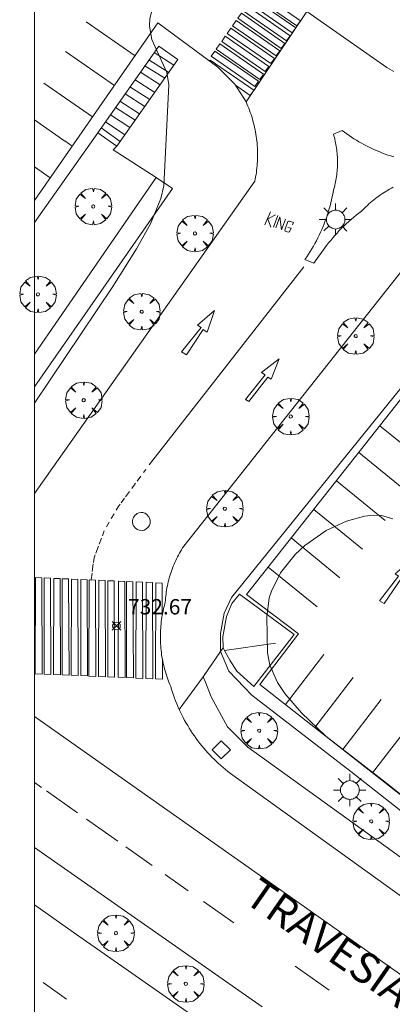
# Model space of a CAD drawing. Units: millimetres. Extents: x 423999 to 425001, y 4484999 to 4485501.
# Drawn here: x 423999 to 424023, y 4485237 to 4485301 of the extents above; entities that cross this region are included whole.
import ezdxf

# ---------------------------------------------------------------- set-up
doc = ezdxf.new("R2010")
doc.units = ezdxf.units.MM
doc.header["$MEASUREMENT"] = 0
doc.layers.get('0').update_dxf_attribs({"lineweight": 9})
for name, color, linetype, lineweight in [('1', 7, 'Continuous', 9), ('f030042l_viaurbana_texto', 7, 'Continuous', 9), ('f031026l_pinturavial', 253, 'Continuous', 9), ('f050002l_curvanivel_cgn', 23, 'Continuous', 9), ('f050008p_puntocotaterreno', 7, 'Continuous', 9), ('f061013p_arbol', 91, 'Continuous', 9), ('f070045l_muro_mur', 30, 'MURO2', 9), ('f070058l_elementoconstruido_bordillo', 30, 'Continuous', 9), ('f070066l_obracontencion', 11, 'CONTENCION', 9), ('f071028l_acera_escalera', 11, 'Continuous', 9), ('f071028s_acera_escalera', 11, 'Continuous', 9), ('f081055p_farola', 7, 'Continuous', 9), ('f081061l_panelpublicitario', 7, 'Continuous', 9), ('f081065p_registro_circular', 7, 'Continuous', 9), ('f081065p_registro_cuadrado', 7, 'Continuous', 9), ('HOJAS', 7, 'Continuous', 9)]:
    doc.layers.add(name, color=color, linetype=linetype, lineweight=lineweight)
doc.styles.add('ROMANS', font='romans.shx')
doc.styles.add('Style-s7210005_h', font='txt')
doc.linetypes.add('CONTENCION', pattern='A,6.1e-05,[1,obra_contencion.shx,S=1,R=0,X=0,Y=0],-6.120525', length=6.120586)
doc.linetypes.add('MURO2', pattern='A,3.1e-05,[1,muro2.shx,S=1,R=0,X=0,Y=0],-3.058844', length=3.058875)

# ---------------------------------------------------------------- blocks, each defined once
blk = doc.blocks.new('TVK2845S_ACAD_1_FMEBLOCK1')
at = {"layer": 'HOJAS'}
blk.add_lwpolyline([(-500, 250), (500, 250), (500, -250), (-500, -250)], close=True, dxfattribs=at)
blk = doc.blocks.new('punto_cota')
at = {"layer": 'f050008p_puntocotaterreno'}
for points in [[(0, 0), (-0.283, 0.283)], [(0, 0), (-0.283, -0.283)], [(0, 0), (0.283, 0.283)], [(0, 0), (0.283, -0.283)]]:
    blk.add_lwpolyline(points, dxfattribs=at)
blk.add_circle((0, 0), 0.25, dxfattribs=at)
blk = doc.blocks.new('arbol')
at = {"color": 0, "linetype": 'Continuous', "lineweight": 0, "flags": 128}
for points in [[(0.96, 0.012), (1.2, 0.036), (1.128, 0.468), (0.888, 0.804), (0.528, 0.528), (0.816, 0.876), (0.48, 1.104), (0.048, 1.176), (0.012, 0.96), (-0.048, 1.176), (-0.48, 1.104), (-0.816, 0.876), (-0.504, 0.528), (-0.864, 0.804), (-1.104, 0.468), (-1.188, 0.036), (-0.936, 0.012)], [(-0.936, 0.012), (-1.188, -0.048), (-1.104, -0.48), (-0.864, -0.804), (-0.504, -0.504), (-0.816, -0.876), (-0.48, -1.116)], [(-0.48, -1.116), (-0.048, -1.188), (0.012, -0.936), (0.048, -1.188), (0.48, -1.116), (0.816, -0.876), (0.528, -0.504), (0.888, -0.804), (1.128, -0.48), (1.2, -0.048), (0.96, 0.012)]]:
    blk.add_lwpolyline(points, dxfattribs=at)
at = {"color": 0, "linetype": 'Continuous', "lineweight": 0, "extrusion": (0, 0, -1)}
for start, end in [(180.0229, 7.59464), (7.22334, 180.0229)]:
    blk.add_arc((0, 0), 0.104, start, end, dxfattribs=at)
blk = doc.blocks.new('farola')
at = {"layer": '1'}
for points in [[(-0.75, 0.75, 0), (-0.42, 0.42, 0)], [(0, 1.05, 0), (0, 0.6, 0)], [(0.75, 0.75, 0), (0.43, 0.43, 0)], [(-1.05, 0, 0), (-0.59, 0, 0)], [(0.01, 0.61, 0), (0.09, 0.6, 0), (0.16, 0.58, 0), (0.24, 0.57, 0), (0.3, 0.52, 0), (0.37, 0.49, 0), (0.43, 0.43, 0), (0.48, 0.39, 0), (0.52, 0.31, 0), (0.57, 0.25, 0), (0.6, 0.18, 0), (0.61, 0.1, 0), (0.61, 0.03, 0), (0.61, -0.03, 0), (0.61, -0.11, 0), (0.6, -0.18, 0), (0.57, -0.26, 0), (0.52, -0.32, 0), (0.48, -0.39, 0), (0.43, -0.44, 0), (0.37, -0.5, 0), (0.3, -0.53, 0), (0.24, -0.57, 0), (0.16, -0.59, 0), (0.09, -0.6, 0), (0, -0.62, 0), (-0.06, -0.6, 0), (-0.14, -0.59, 0), (-0.21, -0.57, 0), (-0.27, -0.53, 0), (-0.35, -0.5, 0), (-0.41, -0.44, 0), (-0.45, -0.39, 0), (-0.5, -0.32, 0), (-0.54, -0.26, 0), (-0.57, -0.18, 0), (-0.59, -0.11, 0), (-0.59, -0.03, 0), (-0.59, 0.03, 0), (-0.59, 0.1, 0), (-0.57, 0.18, 0), (-0.54, 0.25, 0), (-0.5, 0.31, 0), (-0.45, 0.39, 0), (-0.41, 0.43, 0), (-0.35, 0.49, 0), (-0.27, 0.52, 0), (-0.21, 0.57, 0), (-0.14, 0.58, 0), (-0.06, 0.6, 0), (0.01, 0.61, 0)], [(1.05, 0, 0), (0.61, 0, 0)], [(-0.75, -0.74, 0), (-0.42, -0.41, 0)], [(0, -1.05, 0), (0, -0.62, 0)], [(0.75, -0.75, 0), (0.43, -0.44, 0)]]:
    blk.add_polyline3d(points, dxfattribs=at)
blk = doc.blocks.new('B129')
at = {"layer": 'f081065p_registro_circular'}
for points in [[(0, 0.591, 0), (0.102, 0.575, 0), (0.22, 0.543, 0), (0.331, 0.48, 0), (0.496, 0.307, 0), (0.575, 0.094, 0), (0.567, -0.134, 0), (0.528, -0.236, 0), (0.472, -0.346, 0), (0.291, -0.496, 0), (0.189, -0.559, 0), (0.071, -0.583, 0), (-0.142, -0.567, 0), (-0.26, -0.52, 0), (-0.354, -0.465, 0), (-0.512, -0.283, 0), (-0.559, -0.181, 0), (-0.583, -0.063, 0), (-0.583, 0.047, 0), (-0.559, 0.165, 0), (-0.52, 0.268, 0), (-0.449, 0.362, 0), (-0.276, 0.52, 0), (-0.157, 0.567, 0), (0, 0.591, 0)], [(0, 0.008, 0), (0, 0, 0), (0, 0.008, 0)]]:
    blk.add_polyline3d(points, dxfattribs=at)
blk = doc.blocks.new('registro_cuadrado')
at = {"layer": 'f081065p_registro_cuadrado'}
blk.add_lwpolyline([(-0.42, 0.416), (-0.42, -0.424), (0.42, -0.424), (0.42, 0.416)], close=True, dxfattribs=at)
blk.add_polyline3d([(0, 0.003, 0), (0, -0.004, 0), (0, 0.003, 0)], dxfattribs=at)

msp = doc.modelspace()

# ---------------------------------------------------------------- linework, layer by layer
at = {"layer": 'f031026l_pinturavial'}
for p, q in [((424006.549, 4485298.281, 731.863), (424003.375, 4485300.487, 731.863)), ((424005.204, 4485296.347, 731.83), (424002.03, 4485298.553, 731.83)), ((424003.781, 4485294.299, 731.796), (424000.607, 4485296.505, 731.796)), ((424001.972, 4485292.73, 731.765), (424000, 4485294.1, 731.765)), ((424002.456, 4485292.393, 731.765), (424001.97, 4485292.731, 731.765)), ((424001.023, 4485290.331, 731.73), (424000, 4485291.041, 731.73)), ((424014.989, 4485287.264, 732.19), (424015.35, 4485288.128, 732.19)), ((424015.17, 4485287.698, 732.19), (424015.384, 4485287.124, 732.19)), ((424015.18, 4485287.671, 732.19), (424015.679, 4485287.929, 732.19)), ((424015.83, 4485287.874, 732.19), (424015.546, 4485287.119, 732.19)), ((424007.465, 4485271.651, 732.447), (424017.513, 4485284.536, 732.239)), ((424022.468, 4485274.195, 732.094), (424025.637, 4485271.607, 732.094)), ((424021.094, 4485272.453, 732.054), (424024.263, 4485269.865, 732.054)), ((424006.681, 4485270.597, 732.445), (424006.914, 4485270.913, 732.446)), ((424007.097, 4485271.162, 732.448), (424007.239, 4485271.354, 732.448)), ((424006.328, 4485270.117, 732.443), (424006.574, 4485270.451, 732.444)), ((424019.644, 4485270.614, 732.012), (424022.813, 4485268.026, 732.012)), ((424005.635, 4485269.177, 732.438), (424005.866, 4485269.49, 732.44)), ((424005.92, 4485269.563, 732.44), (424006.179, 4485269.915, 732.442)), ((424004.999, 4485268.151, 732.487), (424005.176, 4485268.457, 732.467)), ((424018.177, 4485268.754, 731.969), (424021.347, 4485266.166, 731.969)), ((424004.688, 4485267.615, 732.523), (424004.862, 4485267.915, 732.503)), ((424003.994, 4485265.905, 732.639), (424004.166, 4485266.362, 732.608)), ((424004.215, 4485266.493, 732.599), (424004.357, 4485266.874, 732.573)), ((424016.707, 4485266.889, 731.926), (424019.876, 4485264.301, 731.926)), ((424003.757, 4485264.703, 732.659), (424003.827, 4485265.209, 732.659)), ((424003.682, 4485264.158, 732.659), (424003.744, 4485264.607, 732.659)), ((424015.213, 4485264.994, 731.883), (424018.382, 4485262.406, 731.883)), ((424016.333, 4485256.045, 731.835), (424018.833, 4485259.3, 731.835)), ((424018.23, 4485254.557, 731.827), (424020.73, 4485257.812, 731.827)), ((424020.065, 4485253.118, 731.82), (424022.564, 4485256.372, 731.82)), ((424000, 4485255.268, 732.511), (424050.668, 4485219.522, 731.624)), ((424022, 4485251.599, 731.812), (424024.5, 4485254.854, 731.812)), ((424000, 4485250.98, 732.476), (424000.462, 4485250.654, 732.468)), ((424000.782, 4485250.428, 732.462), (424002.793, 4485249.009, 732.427)), ((424003.379, 4485248.596, 732.416), (424005.414, 4485247.16, 732.381)), ((424005.947, 4485246.784, 732.371), (424007.662, 4485245.574, 732.341)), ((424008.507, 4485244.978, 732.327), (424010.005, 4485243.921, 732.3)), ((424010.995, 4485243.223, 732.283), (424012.963, 4485241.834, 732.249)), ((424016.966, 4485239.01, 732.179), (424019.17, 4485237.455, 732.14)), ((424000.571, 4485237.951, 732.273), (424002.095, 4485236.867, 732.241))]:
    msp.add_line(p, q, dxfattribs=at)
for points in [[(424014.244, 4485302.185, 732.008), (424014.479, 4485302.523, 732.008), (424017.31, 4485300.555, 732.008), (424017.076, 4485300.217, 732.008), (424014.244, 4485302.185, 732.008)], [(424013.568, 4485301.213, 732.008), (424013.803, 4485301.551, 732.008), (424016.635, 4485299.583, 732.008), (424016.4, 4485299.245, 732.008), (424013.568, 4485301.213, 732.008)], [(424013.933, 4485301.737, 732.008), (424014.168, 4485302.075, 732.008), (424016.999, 4485300.107, 732.008), (424016.764, 4485299.769, 732.008), (424013.933, 4485301.737, 732.008)], [(424013.225, 4485300.718, 732.008), (424013.46, 4485301.056, 732.008), (424016.291, 4485299.088, 732.008), (424016.056, 4485298.75, 732.008), (424013.225, 4485300.718, 732.008)], [(424012.888, 4485300.234, 732.008), (424013.123, 4485300.572, 732.008), (424015.954, 4485298.604, 732.008), (424015.719, 4485298.266, 732.008), (424012.888, 4485300.234, 732.008)], [(424012.542, 4485299.736, 732.008), (424012.777, 4485300.074, 732.008), (424015.608, 4485298.106, 732.008), (424015.373, 4485297.768, 732.008), (424012.542, 4485299.736, 732.008)], [(424011.83, 4485298.711, 732.008), (424012.065, 4485299.05, 732.008), (424014.896, 4485297.082, 732.008), (424014.661, 4485296.744, 732.008), (424011.83, 4485298.711, 732.008)], [(424012.182, 4485299.218, 732.008), (424012.417, 4485299.556, 732.008), (424015.249, 4485297.589, 732.008), (424015.014, 4485297.251, 732.008), (424012.182, 4485299.218, 732.008)], [(424011.506, 4485298.246, 732.008), (424011.741, 4485298.584, 732.008), (424014.573, 4485296.616, 732.008), (424014.338, 4485296.278, 732.008), (424011.506, 4485298.246, 732.008)], [(424013.08, 4485296.358, 732.008), (424014.034, 4485295.695, 732.008), (424014.269, 4485296.033, 732.008), (424011.438, 4485298.001, 732.008), (424011.39, 4485297.932, 732.008)], [(424015.697, 4485287.075, 732.19), (424015.97, 4485287.787, 732.19), (424016.075, 4485286.944, 732.19), (424016.337, 4485287.645, 732.19)], [(424016.486, 4485287.104, 732.19), (424016.691, 4485287.06, 732.19), (424016.593, 4485286.823, 732.19), (424016.507, 4485286.801, 732.19), (424016.301, 4485286.867, 732.19), (424016.291, 4485286.932, 732.19), (424016.477, 4485287.483, 732.19), (424016.52, 4485287.515, 732.19), (424016.585, 4485287.515, 732.19), (424016.844, 4485287.416, 732.19), (424016.779, 4485287.276, 732.19)], [(424009.57, 4485278.997, 732.447), (424010.838, 4485280.582, 732.239), (424010.617, 4485280.743, 732.19), (424011.713, 4485281.706, 732.19), (424011.239, 4485280.291, 732.239), (424010.978, 4485280.452, 732.239), (424009.891, 4485278.816, 732.447), (424009.57, 4485278.997, 732.447)], [(424014.662, 4485257.356, 731.841), (424017.184, 4485260.655, 731.841), (424013.798, 4485263.201, 731.841), (424028.213, 4485281.482, 732.261), (424031.535, 4485279.131, 732.261)], [(424013.725, 4485275.909, 732.447), (424015.01, 4485277.52, 732.239), (424014.769, 4485277.668, 732.239), (424015.926, 4485278.559, 732.239), (424015.398, 4485277.229, 732.054), (424015.18, 4485277.364, 732.239), (424013.95, 4485275.771, 732.012), (424013.725, 4485275.909, 732.447)], [(424005.318, 4485268.701, 732.451), (424005.44, 4485268.911, 732.437), (424005.576, 4485269.097, 732.438)], [(424004.42, 4485267.04, 732.562), (424004.538, 4485267.355, 732.54), (424004.54, 4485267.36, 732.54)], [(424003.84, 4485265.302, 732.659), (424003.882, 4485265.606, 732.659), (424003.953, 4485265.796, 732.646)], [(424022.453, 4485262.809, 731.926), (424023.686, 4485264.413, 731.771), (424023.474, 4485264.564, 731.969), (424024.68, 4485265.601, 731.813), (424024.098, 4485264.156, 731.771), (424023.87, 4485264.285, 731.771), (424022.757, 4485262.617, 731.771), (424022.453, 4485262.809, 731.926)], [(424000.068, 4485264.314, 732.659), (424000.479, 4485264.296, 732.659), (424000.505, 4485258.035, 732.541), (424000.052, 4485258.055, 732.541), (424000.068, 4485264.314, 732.659)], [(424000.639, 4485264.29, 732.659), (424001.05, 4485264.272, 732.659), (424001.076, 4485258.01, 732.511), (424000.623, 4485258.031, 732.541), (424000.639, 4485264.29, 732.659)], [(424001.254, 4485264.263, 732.659), (424001.665, 4485264.245, 732.659), (424001.691, 4485257.983, 732.508), (424001.238, 4485258.004, 732.511), (424001.254, 4485264.263, 732.659)], [(424001.814, 4485264.239, 732.659), (424002.225, 4485264.221, 732.659), (424002.252, 4485257.959, 732.508), (424001.798, 4485257.98, 732.508), (424001.814, 4485264.239, 732.659)], [(424002.408, 4485264.213, 732.659), (424002.819, 4485264.196, 732.659), (424002.845, 4485257.934, 732.508), (424002.391, 4485257.954, 732.508), (424002.408, 4485264.213, 732.659)], [(424003.023, 4485264.187, 732.659), (424003.434, 4485264.169, 732.659), (424003.46, 4485257.907, 732.508), (424003.007, 4485257.928, 732.508), (424003.023, 4485264.187, 732.659)], [(424003.563, 4485264.163, 732.659), (424003.974, 4485264.146, 732.659), (424004, 4485257.884, 732.508), (424003.547, 4485257.905, 732.508), (424003.563, 4485264.163, 732.659)], [(424004.188, 4485264.137, 732.659), (424004.599, 4485264.119, 732.659), (424004.625, 4485257.857, 732.508), (424004.172, 4485257.878, 732.508), (424004.188, 4485264.137, 732.659)], [(424004.781, 4485264.111, 732.659), (424005.192, 4485264.093, 732.659), (424005.218, 4485257.831, 732.508), (424004.765, 4485257.852, 732.508), (424004.781, 4485264.111, 732.659)], [(424005.471, 4485264.081, 732.659), (424005.882, 4485264.064, 732.616), (424005.908, 4485257.802, 732.508), (424005.455, 4485257.822, 732.508), (424005.471, 4485264.081, 732.659)], [(424005.999, 4485264.058, 732.616), (424006.41, 4485264.041, 732.616), (424006.437, 4485257.779, 732.508), (424005.983, 4485257.8, 732.508), (424005.999, 4485264.058, 732.616)], [(424006.614, 4485264.032, 732.616), (424007.025, 4485264.014, 732.616), (424007.051, 4485257.752, 732.508), (424006.598, 4485257.773, 732.508), (424006.614, 4485264.032, 732.616)], [(424007.272, 4485264.004, 732.616), (424007.683, 4485263.986, 732.616), (424007.709, 4485257.724, 732.508), (424007.256, 4485257.745, 732.508), (424007.272, 4485264.004, 732.616)], [(424008.311, 4485261.838, 732.575), (424008.302, 4485263.959, 732.612), (424007.891, 4485263.977, 732.616), (424007.875, 4485257.718, 732.508), (424008.328, 4485257.697, 732.504), (424008.323, 4485258.999, 732.526)], [(424014.662, 4485257.356, 731.841), (424033.444, 4485242.621, 731.767), (424037.167, 4485239.701, 731.792), (424042.166, 4485235.722, 731.814), (424044.512, 4485234.114, 731.816), (424047.622, 4485232.398, 731.819), (424049.928, 4485231.258, 731.817), (424052.678, 4485230.028, 731.847), (424055.442, 4485229.177, 731.876), (424057.63, 4485228.512, 731.894), (424061.186, 4485227.86, 731.923), (424063.773, 4485227.465, 731.941), (424067.056, 4485227.333, 731.958)]]:
    msp.add_polyline3d(points, dxfattribs=at)
at = {"layer": 'f050002l_curvanivel_cgn'}
for points in [[(424000, 4485314.446, 732), (424000.384, 4485313.824, 732), (424001.439, 4485312.739, 732), (424004.844, 4485309.888, 732), (424005.927, 4485308.858, 732), (424007.946, 4485306.551, 732), (424008.637, 4485305.451, 732), (424008.82, 4485304.879, 732), (424008.863, 4485304.291, 732), (424008.808, 4485303.901, 732), (424008.516, 4485303.106, 732), (424007.762, 4485301.674, 732), (424007.502, 4485300.707, 732), (424007.477, 4485300.212, 732), (424007.643, 4485299.331, 732), (424008.604, 4485297.181, 732), (424008.741, 4485296.381, 732), (424008.419, 4485289.818, 732), (424008.223, 4485288.99, 732), (424007.548, 4485287.347, 732), (424006.645, 4485285.712, 732), (424005.093, 4485283.264, 732), (424000, 4485275.666, 732)], [(424029.339, 4485245.767, 732), (424023.1, 4485250.784, 732), (424018.958, 4485253.998, 732), (424017.369, 4485255.509, 732), (424016.287, 4485256.77, 732), (424015.809, 4485257.477, 732), (424015.316, 4485258.617, 732), (424015.158, 4485259.408, 732), (424015.107, 4485261.761, 732), (424015.279, 4485262.99, 732), (424015.41, 4485263.419, 732), (424016, 4485264.626, 732), (424016.957, 4485265.817, 732), (424017.585, 4485266.392, 732), (424018.973, 4485267.37, 732), (424020.302, 4485267.995, 732), (424021.475, 4485268.311, 732), (424022.04, 4485268.371, 732), (424022.586, 4485268.344, 732), (424023.323, 4485268.139, 732)]]:
    msp.add_polyline3d(points, dxfattribs=at)
at = {"layer": 'f070045l_muro_mur'}
for points in [[(424000, 4485278.854, 732.999), (424007.925, 4485290.345, 732.999), (424005.13, 4485292.146, 732.999), (424005.362, 4485292.391, 729.51)], [(424031.99, 4485279.095, 732.195), (424028.052, 4485281.872, 732.195), (424012.817, 4485263.01, 732.302), (424012.344, 4485261.989, 733.002), (424012.111, 4485260.669, 733.002), (424012.099, 4485259.498, 733.002), (424012.655, 4485258.222, 733.002), (424014.131, 4485256.669, 0), (424020.578, 4485251.699, 0), (424041.388, 4485235.298, 731.816), (424044.106, 4485233.395, 731.816), (424047.485, 4485231.376, 731.816), (424050.017, 4485230.021, 731.902), (424053.357, 4485228.701, 731.902), (424060.309, 4485227.07, 731.902), (424064.115, 4485226.565, 0), (424069.436, 4485226.448, 0)]]:
    msp.add_polyline3d(points, dxfattribs=at)
at = {"layer": 'f070058l_elementoconstruido_bordillo'}
for p, q in [((424013.762, 4485295.276, 732.24), (424017.718, 4485301.158, 732.2)), ((424000, 4485288.859, 731.706), (424008.034, 4485300.418, 731.898)), ((424010.971, 4485257.841, 732.69), (424009.414, 4485255.734, 732.71))]:
    msp.add_line(p, q, dxfattribs=at)
for points in [[(424023.369, 4485297.248, 732.19), (424023.217, 4485297.337, 732.24), (424023.066, 4485297.428, 732.24), (424022.916, 4485297.522, 732.24), (424017.718, 4485301.158, 732.2)], [(424008.034, 4485300.418, 732.12), (424011.937, 4485297.526, 732.18), (424013.038, 4485296.424, 732.16), (424013.762, 4485295.276, 732.24)], [(424013.762, 4485295.276, 732.24), (424013.822, 4485295.142, 732.29), (424013.88, 4485295.007, 732.29), (424013.936, 4485294.871, 732.29), (424013.989, 4485294.734, 732.29), (424014.039, 4485294.596, 732.29), (424014.088, 4485294.457, 732.29), (424014.133, 4485294.318, 732.33), (424014.177, 4485294.177, 732.33), (424014.217, 4485294.036, 732.33), (424014.255, 4485293.894, 732.33), (424014.291, 4485293.752, 732.33), (424014.324, 4485293.608, 732.33), (424014.354, 4485293.465, 732.33), (424014.382, 4485293.32, 732.33), (424014.407, 4485293.176, 732.35), (424014.43, 4485293.03, 732.35), (424014.45, 4485292.885, 732.35), (424014.468, 4485292.739, 732.35), (424014.482, 4485292.593, 732.35), (424014.495, 4485292.446, 732.35), (424014.504, 4485292.3, 732.35), (424014.511, 4485292.153, 732.35), (424014.515, 4485292.006, 732.35), (424014.517, 4485291.859, 732.35), (424014.516, 4485291.712, 732.35), (424014.512, 4485291.565, 732.35), (424014.506, 4485291.418, 732.35), (424014.497, 4485291.271, 732.35), (424014.486, 4485291.125, 732.34), (424014.471, 4485290.979, 732.34), (424014.455, 4485290.833, 732.34), (424014.435, 4485290.687, 732.34), (424014.413, 4485290.542, 732.34), (424014.389, 4485290.397, 732.34), (424014.361, 4485290.252, 732.23), (424014.332, 4485290.108, 732.23), (424000, 4485269.781, 732.852)], [(424023.343, 4485289.718, 732.27), (424023.221, 4485289.655, 732.27), (424023.1, 4485289.589, 732.27), (424022.981, 4485289.521, 732.27), (424022.863, 4485289.451, 732.27), (424022.746, 4485289.378, 732.27), (424022.631, 4485289.304, 732.27), (424022.517, 4485289.227, 732.27), (424022.404, 4485289.149, 732.27), (424022.293, 4485289.068, 732.34), (424022.183, 4485288.986, 732.34), (424022.075, 4485288.901, 732.34), (424021.968, 4485288.814, 732.34), (424021.863, 4485288.726, 732.34), (424021.76, 4485288.635, 732.34), (424021.658, 4485288.543, 732.34), (424021.558, 4485288.449, 732.34), (424021.46, 4485288.353, 732.34), (424021.364, 4485288.255, 732.34), (424021.269, 4485288.156, 732.26), (424021.099, 4485288.028, 732.26), (424020.931, 4485287.897, 732.26), (424020.766, 4485287.764, 732.26), (424020.604, 4485287.626, 732.26), (424020.444, 4485287.486, 732.26), (424020.287, 4485287.343, 732.34), (424020.133, 4485287.196, 732.34), (424019.982, 4485287.047, 732.34), (424019.833, 4485286.895, 732.34), (424019.688, 4485286.74, 732.34), (424019.546, 4485286.582, 732.29), (424019.406, 4485286.421, 732.29), (424019.27, 4485286.258, 732.29), (424019.137, 4485286.092, 732.29), (424019.007, 4485285.923, 732.29), (424018.184, 4485284.777, 732.13), (424017.598, 4485285.022, 732.19), (424017.714, 4485285.19, 732.19), (424017.826, 4485285.36, 732.19), (424017.935, 4485285.532, 732.19), (424018.041, 4485285.705, 732.19), (424018.144, 4485285.881, 732.3), (424018.243, 4485286.059, 732.3), (424018.34, 4485286.238, 732.3), (424018.432, 4485286.419, 732.3), (424018.522, 4485286.602, 732.3), (424018.608, 4485286.787, 732.3), (424018.691, 4485286.973, 732.28), (424018.771, 4485287.16, 732.28), (424018.847, 4485287.349, 732.28), (424018.919, 4485287.539, 732.28), (424018.988, 4485287.731, 732.28), (424019.054, 4485287.924, 732.28), (424019.115, 4485288.118, 732.24), (424019.174, 4485288.313, 732.24), (424019.229, 4485288.509, 732.24), (424019.28, 4485288.706, 732.24), (424019.327, 4485288.904, 732.24), (424019.371, 4485289.103, 732.24), (424019.412, 4485289.302, 732.19), (424019.448, 4485289.503, 732.19), (424019.481, 4485289.615, 732.19), (424019.511, 4485289.727, 732.19), (424019.539, 4485289.84, 732.19), (424019.565, 4485289.954, 732.19), (424019.589, 4485290.068, 732.19), (424019.611, 4485290.182, 732.34), (424019.631, 4485290.297, 732.34), (424019.649, 4485290.412, 732.34), (424019.665, 4485290.527, 732.34), (424019.679, 4485290.643, 732.34), (424019.69, 4485290.759, 732.21), (424019.7, 4485290.875, 732.21), (424019.707, 4485290.992, 732.21), (424019.712, 4485291.108, 732.21), (424019.715, 4485291.224, 732.21), (424019.716, 4485291.341, 732.33), (424019.715, 4485291.457, 732.33), (424019.712, 4485291.574, 732.33), (424019.706, 4485291.69, 732.33), (424019.699, 4485291.807, 732.33), (424019.689, 4485291.923, 732.33), (424019.677, 4485292.039, 732.23), (424019.664, 4485292.154, 732.23), (424019.648, 4485292.27, 732.23), (424019.63, 4485292.385, 732.23), (424019.609, 4485292.5, 732.23), (424019.587, 4485292.614, 732.29), (424019.563, 4485292.728, 732.29), (424019.537, 4485292.841, 732.29), (424019.508, 4485292.954, 732.29), (424019.478, 4485293.067, 732.21), (424019.445, 4485293.179, 732.21), (424020.009, 4485293.425, 732.29)], [(424020.009, 4485293.425, 732.29), (424020.16, 4485293.311, 732.29), (424020.313, 4485293.199, 732.29), (424020.468, 4485293.091, 732.29), (424020.625, 4485292.985, 732.41), (424020.784, 4485292.882, 732.41), (424020.945, 4485292.782, 732.41), (424021.107, 4485292.684, 732.41), (424021.272, 4485292.59, 732.41), (424021.437, 4485292.499, 732.37), (424021.605, 4485292.411, 732.37), (424021.774, 4485292.326, 732.37), (424021.944, 4485292.244, 732.37), (424022.116, 4485292.165, 732.37), (424022.29, 4485292.089, 732.2), (424022.464, 4485292.016, 732.35), (424022.64, 4485291.947, 732.35), (424022.817, 4485291.881, 732.35), (424022.995, 4485291.818, 732.35), (424023.175, 4485291.759, 732.35), (424023.371, 4485291.699, 732.35)], [(424007.925, 4485290.345, 729.89), (424008.985, 4485289.628, 732.56), (424000, 4485276.732, 732.948)], [(424026.977, 4485241.323, 732.32), (424012.744, 4485251.569, 732.69), (424012.586, 4485251.691, 732.69), (424012.431, 4485251.816, 732.69), (424012.278, 4485251.944, 732.69), (424012.127, 4485252.074, 732.71), (424011.978, 4485252.208, 732.71), (424011.832, 4485252.344, 732.71), (424011.689, 4485252.482, 732.71), (424011.548, 4485252.623, 732.84), (424011.41, 4485252.767, 732.84), (424011.274, 4485252.914, 732.84), (424011.141, 4485253.062, 732.84), (424011.011, 4485253.213, 732.84), (424010.883, 4485253.367, 732.72), (424010.759, 4485253.523, 732.72), (424010.637, 4485253.681, 732.72), (424010.518, 4485253.841, 732.72), (424010.402, 4485254.004, 732.72), (424010.289, 4485254.168, 732.81), (424010.18, 4485254.335, 732.81), (424010.073, 4485254.503, 732.81), (424009.969, 4485254.674, 732.81), (424009.869, 4485254.846, 732.86), (424009.771, 4485255.02, 732.86), (424009.677, 4485255.196, 732.9), (424009.586, 4485255.374, 732.9), (424009.499, 4485255.553, 732.9), (424009.414, 4485255.734, 732.71), (424009.333, 4485255.916, 732.71), (424009.256, 4485256.1, 732.71), (424009.181, 4485256.285, 732.71), (424009.11, 4485256.472, 732.71), (424009.043, 4485256.659, 732.75), (424008.979, 4485256.848, 732.75), (424008.919, 4485257.038, 732.75), (424008.862, 4485257.229, 732.75), (424008.805, 4485257.361, 732.75), (424008.752, 4485257.494, 732.75), (424008.7, 4485257.628, 732.75), (424008.651, 4485257.763, 732.75), (424008.605, 4485257.899, 732.73), (424008.561, 4485258.036, 732.73), (424008.519, 4485258.173, 732.73), (424008.48, 4485258.311, 732.73), (424008.443, 4485258.45, 732.73), (424008.409, 4485258.589, 732.73), (424008.377, 4485258.729, 732.77), (424008.348, 4485258.87, 732.77), (424008.321, 4485259.011, 732.77), (424008.296, 4485259.153, 732.77), (424008.275, 4485259.295, 732.77), (424008.255, 4485259.437, 732.77), (424008.239, 4485259.58, 732.77), (424008.224, 4485259.723, 732.74), (424008.213, 4485259.866, 732.71), (424008.204, 4485260.009, 732.71), (424008.197, 4485260.153, 732.71), (424008.193, 4485260.297, 732.71), (424008.191, 4485260.441, 732.71), (424008.193, 4485260.584, 732.71), (424008.196, 4485260.728, 732.71), (424008.202, 4485260.872, 732.71), (424008.211, 4485261.015, 732.68), (424008.222, 4485261.159, 732.67), (424008.236, 4485261.302, 732.67), (424008.253, 4485261.445, 732.67), (424008.271, 4485261.587, 732.67), (424008.293, 4485261.729, 732.67), (424008.317, 4485261.871, 732.67), (424008.343, 4485262.012, 732.67), (424008.372, 4485262.153, 732.68), (424008.404, 4485262.294, 732.68), (424008.438, 4485262.433, 732.65), (424008.474, 4485262.572, 732.65), (424008.513, 4485262.711, 732.65), (424008.521, 4485262.844, 732.65), (424008.532, 4485262.978, 732.65), (424008.545, 4485263.111, 732.65), (424008.561, 4485263.244, 732.65), (424008.579, 4485263.376, 732.65), (424008.599, 4485263.508, 732.67), (424008.622, 4485263.64, 732.67), (424008.647, 4485263.771, 732.67), (424008.675, 4485263.902, 732.67), (424008.705, 4485264.033, 732.67), (424008.737, 4485264.163, 732.65), (424008.772, 4485264.292, 732.65), (424008.809, 4485264.42, 732.65), (424008.848, 4485264.548, 732.65), (424008.89, 4485264.675, 732.65), (424008.934, 4485264.801, 732.65), (424008.98, 4485264.927, 732.65), (424009.029, 4485265.052, 732.65), (424009.08, 4485265.175, 732.62), (424009.133, 4485265.298, 732.62), (424009.188, 4485265.42, 732.62), (424009.245, 4485265.541, 732.62), (424009.305, 4485265.66, 732.62), (424009.367, 4485265.779, 732.62), (424009.431, 4485265.896, 732.62), (424009.497, 4485266.012, 732.6), (424009.565, 4485266.127, 732.6), (424009.635, 4485266.241, 732.6), (424009.708, 4485266.354, 732.6), (424024.057, 4485284.473, 732.08)], [(424012.268, 4485259.746, 732.08), (424012.255, 4485260.463, 732.04), (424012.493, 4485261.786, 732.15), (424012.837, 4485262.633, 732.42), (424013.329, 4485263.235, 732.42)], [(424013.329, 4485263.235, 732.42), (424016.898, 4485260.617, 732.04), (424014.282, 4485257.233, 732.17)], [(424052.222, 4485221.577, 731.49), (424050, 4485222.979, 731.64), (424047.055, 4485225.711, 731.75), (424046.42, 4485226.954, 731.84), (424045.679, 4485228.303, 731.89), (424044.594, 4485230.446, 731.79), (424043.642, 4485231.795, 732.04), (424042.875, 4485232.615, 732.07), (424040.292, 4485234.586, 732.12), (424036.509, 4485237.311, 732.21), (424023.81, 4485246.103, 732.59), (424013.882, 4485253.265, 732.87), (424013.247, 4485253.9, 732.88), (424012.559, 4485254.588, 732.86), (424011.5, 4485256.545, 732.77), (424011.13, 4485257.498, 732.69), (424010.971, 4485257.841, 732.69), (424012.099, 4485259.498, 732.53), (424012.268, 4485259.746, 732.08)], [(424014.282, 4485257.233, 732.17), (424013.155, 4485258.215, 732.39), (424012.705, 4485258.929, 732.47), (424012.368, 4485259.559, 732.08), (424012.268, 4485259.746, 732.08)], [(424014.811, 4485236.369, 732.19), (424000, 4485246.747, 732.479)], [(424000, 4485243.014, 732.596), (424002.517, 4485241.242, 732.59), (424018.651, 4485229.941, 732.09)]]:
    msp.add_polyline3d(points, dxfattribs=at)
at = {"layer": 'f070066l_obracontencion'}
msp.add_polyline3d([(424005.363, 4485292.391, 729.51), (424004.115, 4485293.269, 729.41), (424000, 4485287.424, 730.069)], dxfattribs=at)
at = {"layer": 'f071028l_acera_escalera'}
for p, q in [((424009.076, 4485297.666, 732), (424007.785, 4485298.482, 731.963)), ((424008.739, 4485297.187, 731.774), (424007.45, 4485298.005, 731.729)), ((424008.182, 4485296.395, 731.4), (424006.893, 4485297.214, 731.341)), ((424008.477, 4485296.815, 731.598), (424007.186, 4485297.631, 731.546)), ((424007.832, 4485295.898, 731.165), (424006.543, 4485296.718, 731.097)), ((424007.178, 4485294.969, 730.726), (424005.9, 4485295.805, 730.65)), ((424007.509, 4485295.44, 730.949), (424006.215, 4485296.251, 730.869)), ((424006.841, 4485294.49, 730.5), (424005.563, 4485295.326, 730.415)), ((424006.55, 4485294.078, 730.305), (424005.265, 4485294.903, 730.207)), ((424005.879, 4485293.125, 729.855), (424004.619, 4485293.985, 729.757)), ((424006.214, 4485293.601, 730.08), (424004.937, 4485294.437, 729.979)), ((424005.58, 4485292.699, 729.654), (424004.345, 4485293.596, 729.566))]:
    msp.add_line(p, q, dxfattribs=at)
at = {"layer": 'f071028s_acera_escalera'}
msp.add_polyline3d([(424005.363, 4485292.391, 729.51), (424004.115, 4485293.269, 729.41), (424008.088, 4485298.911, 732.17), (424009.335, 4485298.033, 732.17)], close=True, dxfattribs=at)
at = {"layer": 'f081061l_panelpublicitario'}
msp.add_line((424012.368, 4485259.559, 732.733), (424015.672, 4485260.043, 732.733), dxfattribs=at)

# ---------------------------------------------------------------- block references
at = {"layer": 'f050008p_puntocotaterreno'}
msp.add_blockref('punto_cota', (424005.337, 4485261.162, 732.669), dxfattribs=at)
at = {"layer": 'f061013p_arbol'}
for p in [(424003.827, 4485288.467, 731.846), (424010.443, 4485286.713, 732.564), (424000.229, 4485282.746, 732.224), (424006.977, 4485281.623, 732.224), (424020.899, 4485280.036, 732.296), (424003.207, 4485275.861, 732.906), (424016.675, 4485274.794, 732.487), (424012.386, 4485268.794, 732.487), (424014.622, 4485254.347, 732.826), (424021.903, 4485248.445, 732.674), (424005.3, 4485241.163, 732.62), (424009.849, 4485237.866, 732.446)]:
    msp.add_blockref('arbol', p, dxfattribs=at)
at = {"layer": 'f081055p_farola'}
for p in [(424019.581, 4485287.622, 732.328), (424020.507, 4485250.483, 732.674)]:
    msp.add_blockref('farola', p, dxfattribs=at)
at = {"layer": 'f081065p_registro_circular'}
msp.add_blockref('B129', (424006.953, 4485267.964, 732.906), dxfattribs=at)
at = {"layer": 'f081065p_registro_cuadrado', "rotation": 134.941218766495}
msp.add_blockref('registro_cuadrado', (424012.153, 4485253.099, 732.826), dxfattribs=at)
at = {"layer": 'HOJAS'}
msp.add_blockref('TVK2845S_ACAD_1_FMEBLOCK1', (424500, 4485250), dxfattribs=at)

# ---------------------------------------------------------------- texts
at = {"layer": 'f030042l_viaurbana_texto', "insert": (424013.182, 4485242.734, 731.379), "char_height": 2, "width": 40, "attachment_point": 7, "rotation": 325.22137, "style": 'ROMANS'}
msp.add_mtext('TRAVESIA NAVALCARBON', dxfattribs=at)
at = {"layer": 'f050008p_puntocotaterreno', "style": 'Style-s7210005_h'}
msp.add_text('732.67', height=1, dxfattribs=at).set_placement((424006.087, 4485261.912, 732.669))

doc.saveas('drawing.dxf')
